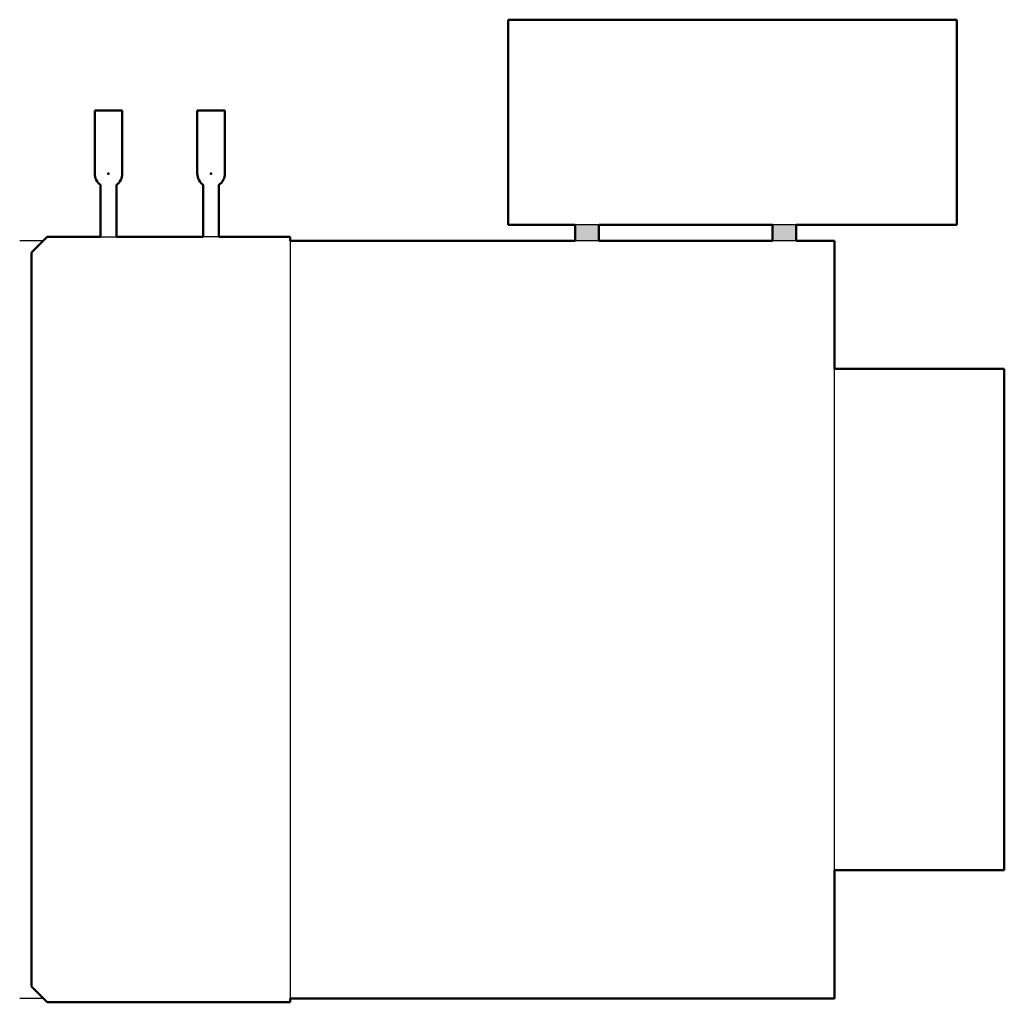
# Model space of a CAD drawing. Units: inches. Extents: x -25.7 to 5.5, y -25.1 to 6.1.
import ezdxf

# ---------------------------------------------------------------- set-up
doc = ezdxf.new("R2010")
doc.units = ezdxf.units.IN
doc.header["$MEASUREMENT"] = 0
for name, color, linetype, lineweight in [('IV_ARC_CENTERS', 7, 'Continuous', 50), ('IV_INTERIOR_PROFILES', 7, 'Continuous', 50), ('IV_OUTER_PROFILE', 7, 'Continuous', 50)]:
    doc.layers.add(name, color=color, linetype=linetype, lineweight=lineweight)

msp = doc.modelspace()

# ---------------------------------------------------------------- hatches: boundary and pattern name
h = msp.add_hatch(color=256)
h.dxf.hatch_style = 1
h.paths.add_polyline_path([(-7.344, -0.438), (-8.094, -0.438), (-8.094, -0.938), (-7.344, -0.938)])
h.paths.add_polyline_path([(-1.094, -0.438), (-1.844, -0.438), (-1.844, -0.938), (-1.094, -0.938)])

# ---------------------------------------------------------------- linework, layer by layer
for p, q in [((-7.344, -0.438), (-8.094, -0.438)), ((-1.094, -0.438), (-1.844, -0.438)), ((-23.125, -0.813), (-22.625, -0.813)), ((-19.375, -0.813), (-19.875, -0.813)), ((-24.938, -0.938), (-25.688, -0.938)), ((-17.125, -0.938), (-17.125, -24.938)), ((-7.344, -0.938), (-8.094, -0.938)), ((-1.094, -0.938), (-1.844, -0.938)), ((0.125, -20.875), (0.125, -5.001)), ((-24.938, -24.938), (-25.688, -24.938))]:
    msp.add_line(p, q)
at = {"layer": 'IV_ARC_CENTERS'}
for p in [(-22.875, 1.187), (-22.875, 1.187), (-19.625, 1.187), (-19.625, 1.187)]:
    msp.add_point(p, dxfattribs=at)
at = {"layer": 'IV_INTERIOR_PROFILES'}
for p, q in [((-7.344, -0.438), (-1.844, -0.438)), ((-7.344, -0.938), (-7.344, -0.438)), ((-1.844, -0.438), (-1.844, -0.938)), ((-1.844, -0.938), (-7.344, -0.938))]:
    msp.add_line(p, q, dxfattribs=at)
at = {"layer": 'IV_OUTER_PROFILE'}
for p, q in [((4, 6.062), (-10.219, 6.062)), ((-10.219, 6.062), (-10.219, -0.438)), ((4, -0.438), (4, 6.062)), ((-22.438, 3.187), (-23.312, 3.187)), ((-23.312, 3.187), (-23.312, 1.187)), ((-22.438, 1.187), (-22.438, 3.187)), ((-19.187, 3.187), (-20.062, 3.187)), ((-20.062, 3.187), (-20.062, 1.187)), ((-19.187, 1.187), (-19.187, 3.187)), ((-23.125, 0.828), (-23.125, -0.813)), ((-22.625, -0.813), (-22.625, 0.828)), ((-19.875, 0.828), (-19.875, -0.813)), ((-19.375, -0.813), (-19.375, 0.828)), ((-10.219, -0.438), (-8.094, -0.438)), ((-8.094, -0.438), (-8.094, -0.938)), ((-1.094, -0.938), (-1.094, -0.438)), ((-1.094, -0.438), (4, -0.438)), ((-24.813, -0.813), (-25.313, -1.313)), ((-23.125, -0.813), (-24.813, -0.813)), ((-19.875, -0.813), (-22.625, -0.813)), ((-17.125, -0.813), (-19.375, -0.813)), ((-17.125, -0.938), (-17.125, -0.813)), ((-8.094, -0.938), (-17.125, -0.938)), ((0.125, -0.938), (-1.094, -0.938)), ((0.125, -5.001), (0.125, -0.938)), ((-25.313, -1.313), (-25.313, -24.563)), ((5.5, -5.001), (0.125, -5.001)), ((5.5, -20.875), (5.5, -5.001)), ((0.125, -24.938), (0.125, -20.875)), ((0.125, -20.875), (5.5, -20.875)), ((-25.313, -24.563), (-24.813, -25.063)), ((-17.125, -24.938), (0.125, -24.938)), ((-17.125, -25.063), (-17.125, -24.938)), ((-24.813, -25.063), (-17.125, -25.063))]:
    msp.add_line(p, q, dxfattribs=at)
for centre, start, end in [((-22.875, 1.187), 180, 235.1501), ((-22.875, 1.187), 304.8499, 0), ((-19.625, 1.187), 180, 235.1501), ((-19.625, 1.187), 304.8499, 0)]:
    msp.add_arc(centre, 0.437, start, end, dxfattribs=at)

doc.saveas('drawing.dxf')
